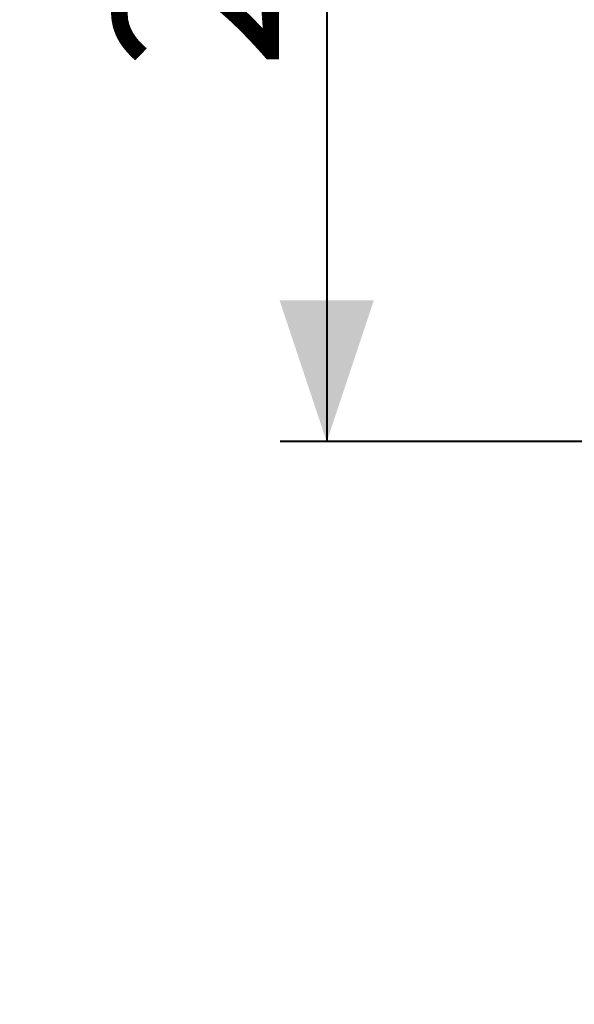
# Model space of a CAD drawing. Units: millimetres. Extents: x 0 to 42, y 0 to 29.8.
# Drawn here: x 7.1 to 8.3, y 22.7 to 24.8 of the extents above; entities that cross this region are included whole.
import ezdxf

# ---------------------------------------------------------------- set-up
doc = ezdxf.new("R2010")
doc.units = ezdxf.units.MM
doc.layers.add('LE_NORM', color=179, linetype='Continuous', lineweight=40)
doc.styles.add('SLDTEXTSTYLE0', font='TXT', dxfattribs={"width": 0.605})
doc.dimstyles.new('SLDDIMSTYLE1', dxfattribs={"dimtxt": 0.35, "dimasz": 0.3, "dimexe": 0, "dimexo": 0.0625, "dimgap": 0.0875, "dimtad": 1, "dimlfac": 100, "dimrnd": 1e-09, "dimzin": 12, "dimdsep": 46, "dimtxsty": 'SLDTEXTSTYLE0', "dimsah": 1, "dimcen": 0.09, "dimadec": 0, "dimazin": 3, "dimtfac": 1, "dimtofl": 0, "dimtmove": 0, "dimatfit": 3, "dimfxl": 0, "dimfrac": 2, "dimtolj": 1, "dimtzin": 12, "dimarcsym": 0})

# ---------------------------------------------------------------- blocks, each defined once
blk = doc.blocks.new('_D_10')
at = {"layer": 'LE_NORM'}
for p, q in [((9.1055, 26.401), (7.6541, 26.401)), ((7.7532, 26.401), (7.7532, 23.901)), ((9.1055, 23.901), (7.6541, 23.901))]:
    blk.add_line(p, q, dxfattribs=at)
for points in [[(7.7532, 26.401), (7.6532, 26.101), (7.8532, 26.101)], [(7.7532, 23.901), (7.8532, 24.201), (7.6532, 24.201)]]:
    blk.add_solid(points, dxfattribs=at)
at = {"layer": 'LE_NORM', "insert": (7.302, 24.6907, -1.2493), "char_height": 0.35, "attachment_point": 1, "rotation": 90, "style": 'SLDTEXTSTYLE0'}
blk.add_mtext('250', dxfattribs=at)
blk = doc.blocks.new('_D_11')
at = {"layer": 'LE_NORM'}
for p, q in [((9.1055, 26.401), (6.9185, 26.401)), ((7.0176, 26.401), (7.0176, 11.401)), ((9.1055, 11.401), (6.9185, 11.401))]:
    blk.add_line(p, q, dxfattribs=at)
for points in [[(7.0176, 26.401), (6.9176, 26.101), (7.1176, 26.101)], [(7.0176, 11.401), (7.1176, 11.701), (6.9176, 11.701)]]:
    blk.add_solid(points, dxfattribs=at)
at = {"layer": 'LE_NORM', "char_height": 0.35, "attachment_point": 1, "rotation": 90, "style": 'SLDTEXTSTYLE0'}
for s, insert in [('(6x250)', (6.5664, 18.8571, -1.2493)), ('1500', (6.5664, 17.6077, -1.2493))]:
    blk.add_mtext(s, dxfattribs=dict(at, insert=insert))

msp = doc.modelspace()

# ---------------------------------------------------------------- dimensions: what is measured, and where the dimension line sits
at = {"layer": 'LE_NORM'}
dim = msp.add_linear_dim(base=(7.01759, 11.40104), p1=(9.20458, 26.40104), p2=(9.20458, 11.40104), angle=90, text='<> (6x250)', dimstyle='SLDDIMSTYLE1', dxfattribs=at)
dim.commit()
dim.dimension.update_dxf_attribs({"geometry": '_D_11', "text_midpoint": (7.01759, 18.90104), "dimtype": 160})
dim = msp.add_linear_dim(base=(7.75315, 23.90104), p1=(9.20458, 26.40104), p2=(9.20458, 23.90104), angle=90, dimstyle='SLDDIMSTYLE1', dxfattribs=at)
dim.commit()
dim.dimension.update_dxf_attribs({"geometry": '_D_10', "text_midpoint": (7.75315, 25.15104), "dimtype": 160})

doc.saveas('drawing.dxf')
